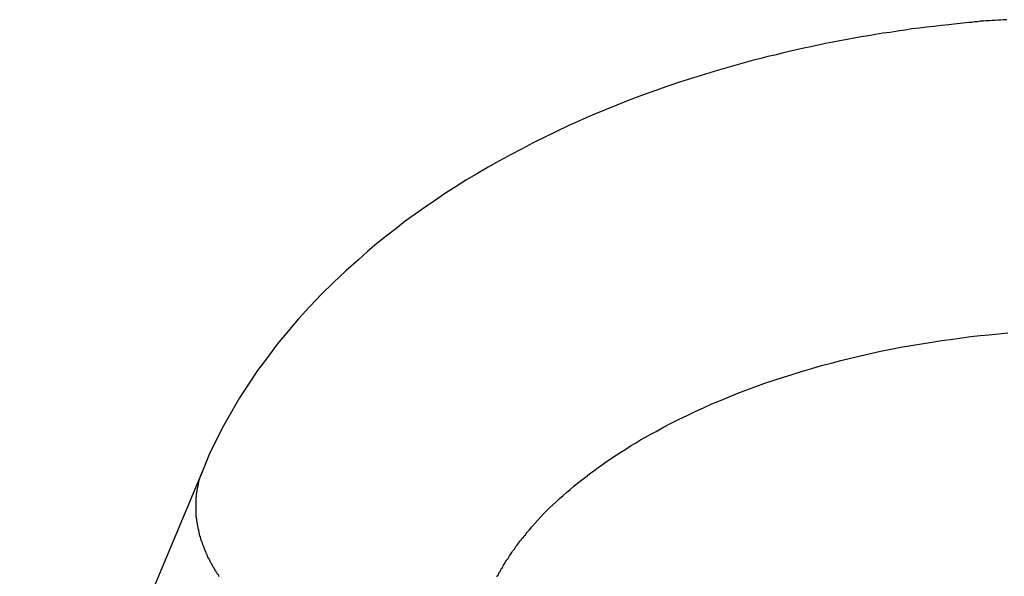
# Model space of a CAD drawing. Extents: x -46.9 to 46.9, y -58.1 to 6.6.
# Drawn here: x 6.6 to 7.3, y -33.4 to -33 of the extents above; entities that cross this region are included whole.
import ezdxf

# ---------------------------------------------------------------- set-up
doc = ezdxf.new("R2010")
doc.units = 0
doc.layers.get('0').update_dxf_attribs({"linetype": 'CONTINUOUS'})

msp = doc.modelspace()

# ---------------------------------------------------------------- linework, layer by layer
at = {"color": 0}
for points in [[(7.3367, -33.0219), (7.3343, -33.0219), (7.3322, -33.0222), (7.3301, -33.0222), (7.328, -33.0225), (7.328, -33.0225), (7.3256, -33.0225), (7.3235, -33.0228), (7.3211, -33.0228), (7.319, -33.0231), (7.3166, -33.0231), (7.3145, -33.0234), (7.3124, -33.0236), (7.3103, -33.0239), (7.3079, -33.0239), (7.3058, -33.0242), (7.3036, -33.0245), (7.3015, -33.0248), (7.2991, -33.0249), (7.297, -33.0252), (7.2949, -33.0255), (7.2928, -33.0258), (7.2928, -33.0258), (7.2871, -33.0264), (7.2817, -33.027), (7.276, -33.0276), (7.2706, -33.0283), (7.2649, -33.0289), (7.2595, -33.0298), (7.254, -33.0306), (7.2486, -33.0315), (7.2429, -33.0322), (7.2375, -33.0331), (7.2321, -33.034), (7.2267, -33.0349), (7.2213, -33.0358), (7.2159, -33.0369), (7.2105, -33.0378), (7.2052, -33.039), (7.2052, -33.039), (7.1995, -33.0399), (7.1941, -33.0411), (7.1886, -33.0423), (7.1832, -33.0435), (7.1776, -33.0447), (7.1722, -33.0459), (7.1668, -33.0471), (7.1614, -33.0486), (7.156, -33.0498), (7.1506, -33.0512), (7.1452, -33.0525), (7.1399, -33.054), (7.1345, -33.0555), (7.1293, -33.057), (7.1239, -33.0585), (7.1188, -33.0601), (7.1188, -33.0601), (7.1088, -33.063), (7.0989, -33.066), (7.0891, -33.0692), (7.0795, -33.0725), (7.0699, -33.0758), (7.0604, -33.0792), (7.051, -33.0828), (7.0417, -33.0866), (7.0324, -33.0902), (7.0232, -33.0941), (7.0141, -33.098), (7.0051, -33.1022), (6.9961, -33.1063), (6.9873, -33.1106), (6.9786, -33.115), (6.9701, -33.1195), (6.9701, -33.1195), (6.9614, -33.124), (6.953, -33.1286), (6.9446, -33.1333), (6.9364, -33.1381), (6.9282, -33.1429), (6.9202, -33.1479), (6.9123, -33.153), (6.9046, -33.1583), (6.8968, -33.1635), (6.8893, -33.1689), (6.8818, -33.1743), (6.8746, -33.1799), (6.8673, -33.1855), (6.8602, -33.1912), (6.8533, -33.1971), (6.8466, -33.2031), (6.8466, -33.2031), (6.8369, -33.2117), (6.8275, -33.2205), (6.8184, -33.2294), (6.8097, -33.2387), (6.8011, -33.248), (6.7929, -33.2576), (6.785, -33.2672), (6.7775, -33.2772), (6.7701, -33.2871), (6.7632, -33.2973), (6.7565, -33.3077), (6.7504, -33.3183), (6.7444, -33.3289), (6.7389, -33.3397), (6.7336, -33.3507), (6.7289, -33.3619)], [(6.9514, -33.443), (6.9514, -33.4424), (6.9517, -33.4421), (6.952, -33.4418), (6.9523, -33.4415), (6.9523, -33.4415), (6.9523, -33.4409), (6.9526, -33.4406), (6.9526, -33.4403), (6.9529, -33.44), (6.9529, -33.4397), (6.9532, -33.4394), (6.9535, -33.4391), (6.9538, -33.4388), (6.9538, -33.4382), (6.9541, -33.4379), (6.9541, -33.4376), (6.9544, -33.4373), (6.9544, -33.437), (6.9547, -33.4367), (6.955, -33.4364), (6.9553, -33.4361), (6.9553, -33.4361), (6.9556, -33.4352), (6.9562, -33.4343), (6.9567, -33.4334), (6.9573, -33.4325), (6.9577, -33.4316), (6.9583, -33.4307), (6.9589, -33.4298), (6.9595, -33.4291), (6.96, -33.4282), (6.9606, -33.4273), (6.9612, -33.4264), (6.9618, -33.4255), (6.9624, -33.4246), (6.963, -33.4237), (6.9636, -33.4228), (6.9643, -33.4222), (6.9643, -33.4222), (6.9649, -33.4211), (6.9655, -33.4202), (6.9661, -33.4193), (6.9669, -33.4184), (6.9675, -33.4175), (6.9682, -33.4166), (6.9688, -33.4157), (6.9697, -33.4148), (6.9703, -33.4139), (6.9711, -33.413), (6.9717, -33.4121), (6.9726, -33.4112), (6.9732, -33.4103), (6.9741, -33.4094), (6.9748, -33.4085), (6.9757, -33.4076), (6.9757, -33.4076), (6.9776, -33.4052), (6.9797, -33.4028), (6.9818, -33.4004), (6.984, -33.398), (6.9862, -33.3956), (6.9886, -33.3932), (6.991, -33.3908), (6.9935, -33.3887), (6.9959, -33.3863), (6.9985, -33.3839), (7.0011, -33.3815), (7.0038, -33.3794), (7.0065, -33.377), (7.0093, -33.3746), (7.0121, -33.3722), (7.0151, -33.3701), (7.0151, -33.3701), (7.0181, -33.3677), (7.0212, -33.3653), (7.0244, -33.3629), (7.0277, -33.3605), (7.031, -33.3581), (7.0344, -33.3557), (7.0378, -33.3533), (7.0414, -33.3511), (7.0449, -33.3487), (7.0485, -33.3465), (7.0521, -33.3441), (7.0559, -33.342), (7.0597, -33.3396), (7.0636, -33.3375), (7.0675, -33.3353), (7.0715, -33.3332), (7.0715, -33.3332), (7.0772, -33.3299), (7.083, -33.3269), (7.0889, -33.3239), (7.095, -33.321), (7.1011, -33.318), (7.1074, -33.3152), (7.1137, -33.3124), (7.1203, -33.3097), (7.1268, -33.307), (7.1334, -33.3043), (7.1401, -33.3016), (7.147, -33.2992), (7.1538, -33.2967), (7.1608, -33.2943), (7.1679, -33.292), (7.1751, -33.2899), (7.1751, -33.2899), (7.1821, -33.2876), (7.1893, -33.2855), (7.1965, -33.2834), (7.2038, -33.2815), (7.2111, -33.2795), (7.2186, -33.2777), (7.2261, -33.2759), (7.2337, -33.2743), (7.2412, -33.2725), (7.2489, -33.271), (7.2565, -33.2695), (7.2643, -33.2682), (7.2721, -33.2668), (7.2799, -33.2656), (7.2877, -33.2644), (7.2958, -33.2634), (7.2958, -33.2634), (7.3027, -33.2624), (7.3096, -33.2615), (7.3165, -33.2606), (7.3235, -33.26), (7.3304, -33.2593), (7.3376, -33.2587)], [(6.7289, -33.3619), (6.5902, -33.6928)], [(6.7289, -33.3619), (6.5902, -33.6928)], [(6.7289, -33.3619), (6.5902, -33.6928)], [(6.7289, -33.3619), (6.5902, -33.6928)], [(6.7289, -33.3619), (6.5902, -33.6928)], [(6.7289, -33.3619), (6.5902, -33.6928)], [(6.7289, -33.3619), (6.5902, -33.6928)], [(6.7289, -33.3619), (6.5902, -33.6928)], [(6.7289, -33.3619), (6.5902, -33.6928)], [(6.7289, -33.3619), (6.5902, -33.6928)], [(6.7289, -33.3619), (6.5902, -33.6928)], [(6.7289, -33.3619), (6.5902, -33.6928)], [(6.7289, -33.3619), (6.5902, -33.6928)], [(6.7289, -33.3619), (6.5902, -33.6928)], [(6.7289, -33.3619), (6.5902, -33.6928)], [(6.7289, -33.3619), (6.5902, -33.6928)], [(6.7289, -33.3619), (6.5902, -33.6928)], [(6.7289, -33.3619), (6.5902, -33.6928)], [(6.7289, -33.3619), (6.5902, -33.6928)], [(6.7289, -33.3619), (6.5902, -33.6928)], [(6.7289, -33.3619), (6.5902, -33.6928)], [(6.7289, -33.3619), (6.727, -33.3669), (6.727, -33.3669), (6.7267, -33.3672), (6.7267, -33.3675), (6.7264, -33.3678), (6.7264, -33.3681), (6.7261, -33.3684), (6.7261, -33.3687), (6.7261, -33.369), (6.7261, -33.3693), (6.7258, -33.3696), (6.7258, -33.3699), (6.7258, -33.3702), (6.7258, -33.3705), (6.7255, -33.3708), (6.7255, -33.3711), (6.7255, -33.3714), (6.7255, -33.372), (6.7255, -33.372), (6.7252, -33.3723), (6.7252, -33.3726), (6.7252, -33.3729), (6.7252, -33.3732), (6.7249, -33.3735), (6.7249, -33.3738), (6.7249, -33.3741), (6.7249, -33.3747), (6.7246, -33.375), (6.7246, -33.3753), (6.7246, -33.3756), (6.7246, -33.3759), (6.7244, -33.3762), (6.7244, -33.3765), (6.7244, -33.3768), (6.7244, -33.3774), (6.7244, -33.3774), (6.7241, -33.3777), (6.7241, -33.378), (6.7241, -33.3783), (6.7241, -33.3786), (6.7239, -33.3789), (6.7239, -33.3792), (6.7239, -33.3795), (6.7239, -33.3801), (6.7236, -33.3804), (6.7236, -33.3807), (6.7236, -33.381), (6.7236, -33.3815), (6.7236, -33.3818), (6.7236, -33.3821), (6.7236, -33.3824), (6.7236, -33.383), (6.7236, -33.383), (6.7234, -33.3833), (6.7234, -33.3836), (6.7234, -33.3839), (6.7234, -33.3844), (6.7234, -33.3847), (6.7234, -33.385), (6.7234, -33.3853), (6.7234, -33.3859), (6.7234, -33.3862), (6.7234, -33.3865), (6.7234, -33.3868), (6.7234, -33.3874), (6.7234, -33.3877), (6.7234, -33.388), (6.7234, -33.3883), (6.7234, -33.3889), (6.7234, -33.3889), (6.7233, -33.3892), (6.7233, -33.3895), (6.7233, -33.3898), (6.7233, -33.3904), (6.7233, -33.3907), (6.7233, -33.391), (6.7233, -33.3913), (6.7233, -33.3919), (6.7233, -33.3922), (6.7233, -33.3925), (6.7233, -33.3928), (6.7233, -33.3934), (6.7233, -33.3937), (6.7233, -33.394), (6.7233, -33.3943), (6.7235, -33.3949), (6.7235, -33.3949), (6.7235, -33.3952), (6.7235, -33.3955), (6.7235, -33.3958), (6.7235, -33.3964), (6.7235, -33.3967), (6.7235, -33.397), (6.7235, -33.3973), (6.7237, -33.3979), (6.7237, -33.3982), (6.7237, -33.3985), (6.7237, -33.3988), (6.7238, -33.3994), (6.7238, -33.3997), (6.7238, -33.4001), (6.7238, -33.4004), (6.7241, -33.401), (6.7241, -33.401), (6.7241, -33.4013), (6.7241, -33.4016), (6.7241, -33.4019), (6.7243, -33.4025), (6.7243, -33.4028), (6.7243, -33.4031), (6.7243, -33.4034), (6.7246, -33.404), (6.7246, -33.4043), (6.7246, -33.4046), (6.7246, -33.4049), (6.7249, -33.4055), (6.7249, -33.4058), (6.725, -33.4064), (6.725, -33.4067), (6.7253, -33.4073), (6.7253, -33.4073), (6.7253, -33.4076), (6.7253, -33.4079), (6.7253, -33.4082), (6.7256, -33.4088), (6.7256, -33.4091), (6.7257, -33.4094), (6.7257, -33.4097), (6.726, -33.4103), (6.726, -33.4106), (6.726, -33.4109), (6.726, -33.4112), (6.7263, -33.4118), (6.7263, -33.4121), (6.7266, -33.4127), (6.7266, -33.413), (6.7269, -33.4136), (6.7269, -33.4136), (6.7269, -33.4139), (6.727, -33.4142), (6.727, -33.4145), (6.7273, -33.4151), (6.7273, -33.4154), (6.7276, -33.4158), (6.7276, -33.4161), (6.7279, -33.4167), (6.7279, -33.417), (6.7282, -33.4173), (6.7282, -33.4176), (6.7285, -33.4182), (6.7285, -33.4185), (6.7288, -33.4191), (6.7288, -33.4194), (6.7291, -33.42), (6.7291, -33.42), (6.7291, -33.4203), (6.7294, -33.4206), (6.7294, -33.4209), (6.7297, -33.4215), (6.7297, -33.4218), (6.73, -33.4221), (6.73, -33.4224), (6.7303, -33.423), (6.7303, -33.4233), (6.7306, -33.4236), (6.7306, -33.4239), (6.7309, -33.4245), (6.7309, -33.4248), (6.7312, -33.4254), (6.7314, -33.4257), (6.7317, -33.4263), (6.7317, -33.4263), (6.7317, -33.4266), (6.732, -33.4269), (6.732, -33.4272), (6.7323, -33.4278), (6.7323, -33.4281), (6.7326, -33.4285), (6.7329, -33.4288), (6.7332, -33.4294), (6.7332, -33.4297), (6.7335, -33.43), (6.7337, -33.4303), (6.734, -33.4309), (6.734, -33.4312), (6.7343, -33.4318), (6.7346, -33.4321), (6.7349, -33.4327), (6.7349, -33.4327), (6.7349, -33.433), (6.7352, -33.4333), (6.7354, -33.4336), (6.7357, -33.4342), (6.7357, -33.4345), (6.736, -33.4348), (6.7363, -33.4351), (6.7366, -33.4357), (6.7366, -33.436), (6.7369, -33.4363), (6.7372, -33.4366), (6.7375, -33.4372), (6.7376, -33.4375), (6.7379, -33.438), (6.7382, -33.4383), (6.7385, -33.4389), (6.7385, -33.4389), (6.7385, -33.4392), (6.7388, -33.4395), (6.7391, -33.4398), (6.7394, -33.4404), (6.7396, -33.4407), (6.7399, -33.441), (6.7402, -33.4413), (6.7405, -33.4419), (6.7405, -33.4422), (6.7408, -33.4425), (6.7411, -33.4428)], [(6.7289, -33.3619), (6.7289, -33.3619)]]:
    msp.add_lwpolyline(points, dxfattribs=at)

doc.saveas('drawing.dxf')
